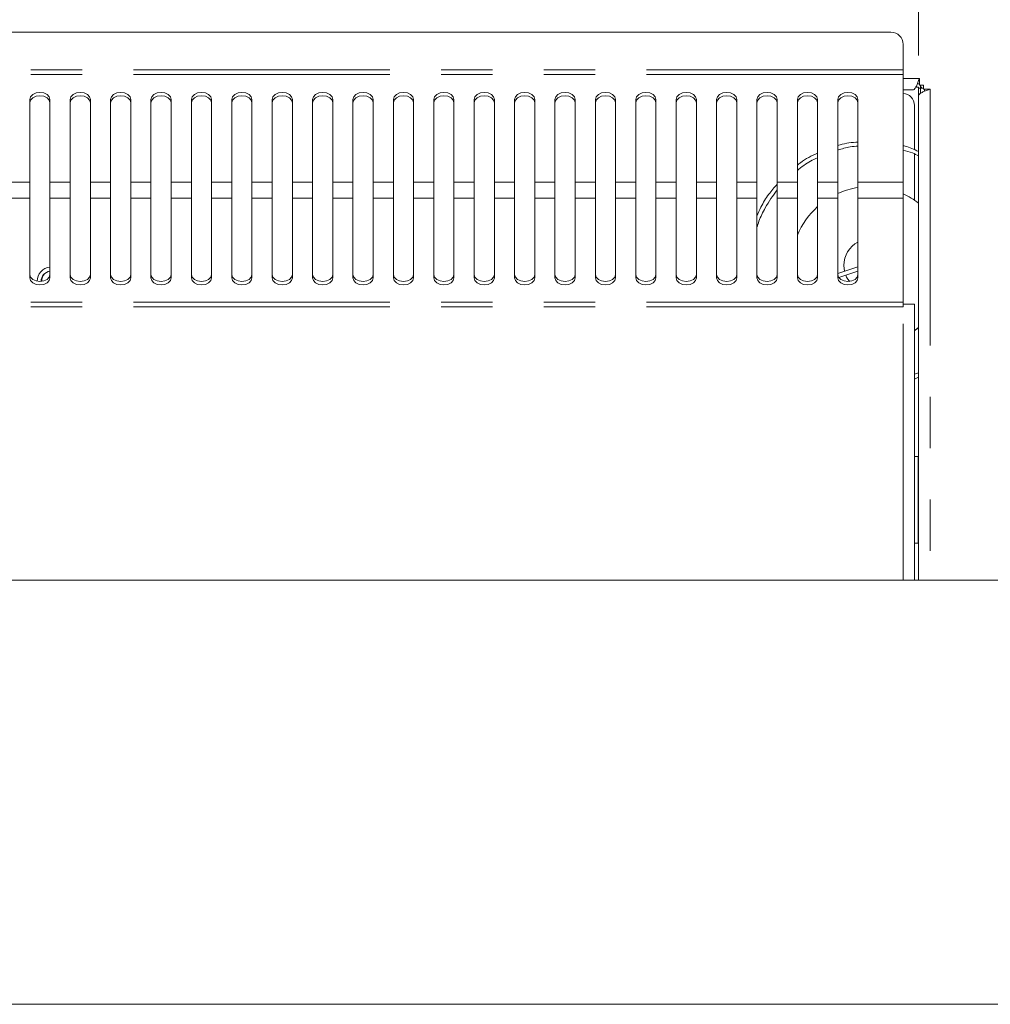
# Model space of a CAD drawing. Units: millimetres. Extents: x 0 to 586, y 0 to 420.
# Drawn here: x 220 to 244, y 363 to 387 of the extents above; entities that cross this region are included whole.
import ezdxf

# ---------------------------------------------------------------- set-up
doc = ezdxf.new("R2010")
doc.units = ezdxf.units.MM
doc.linetypes.add('PHANTOM', pattern=[12.7, 6.35, -1.27, 1.27, -1.27, 1.27, -1.27])
doc.styles.add('SLDTEXTSTYLE0', font='TXT', dxfattribs={"width": 0.605})
doc.dimstyles.new('SLDDIMSTYLE0', dxfattribs={"dimtxt": 3, "dimasz": 3, "dimexe": 0, "dimexo": 0.0625, "dimgap": 0.75, "dimtad": 0, "dimtih": 1, "dimtoh": 1, "dimdec": 1, "dimlfac": 10, "dimrnd": 1e-09, "dimzin": 12, "dimdsep": 46, "dimtxsty": 'SLDTEXTSTYLE0', "dimsah": 1, "dimcen": 0.09, "dimadec": 0, "dimazin": 3, "dimtfac": 1, "dimtofl": 0, "dimtmove": 0, "dimatfit": 3, "dimfxl": 0, "dimfrac": 2, "dimtolj": 1, "dimtzin": 12, "dimarcsym": 0})

# ---------------------------------------------------------------- blocks, each defined once
blk = doc.blocks.new('_D_15')
at = {"color": 7, "linetype": 'Continuous', "lineweight": 0}
for p, q in [((165.127, 386.32), (165.127, 400.48)), ((242.627, 386.32), (242.627, 400.48)), ((165.127, 399.48), (242.627, 399.48))]:
    blk.add_line(p, q, dxfattribs=at)
for points in [[(165.127, 399.48), (168.127, 398.98), (168.127, 399.98)], [(242.627, 399.48), (239.627, 399.98), (239.627, 398.98)]]:
    blk.add_solid(points, dxfattribs=at)
at = {"color": 7, "linetype": 'Continuous', "lineweight": 0, "char_height": 3, "attachment_point": 1, "style": 'SLDTEXTSTYLE0'}
for s, insert in [('- Deck', (201.59, 403.347, -16.818)), ('775', (193.59, 403.347, -16.818))]:
    blk.add_mtext(s, dxfattribs=dict(at, insert=insert))

msp = doc.modelspace()

# ---------------------------------------------------------------- linework, layer by layer
at = {"color": 7, "linetype": 'Continuous', "lineweight": 15}
for p, q in [((241.943, 386.893), (165.811, 386.893)), ((242.243, 386.593), (242.243, 385.959)), ((242.243, 385.959), (242.243, 385.846)), ((242.243, 385.846), (242.243, 383.183)), ((242.647, 385.748), (242.647, 385.584)), ((242.483, 385.464), (242.243, 385.464)), ((242.627, 385.531), (242.554, 385.531)), ((242.647, 385.614), (242.595, 385.614)), ((242.627, 385.32), (242.627, 385.531)), ((242.747, 385.584), (242.647, 385.584)), ((242.677, 385.512), (242.677, 385.584)), ((242.696, 385.544), (242.696, 385.512)), ((242.747, 385.484), (242.747, 385.584)), ((242.747, 385.484), (242.911, 385.484)), ((242.777, 385.484), (242.777, 385.433)), ((220.627, 385.225), (220.627, 383.183)), ((221.127, 383.183), (221.127, 385.225)), ((221.627, 385.225), (221.627, 383.183)), ((222.127, 383.183), (222.127, 385.225)), ((222.627, 385.225), (222.627, 383.183)), ((223.127, 383.183), (223.127, 385.225)), ((223.627, 385.225), (223.627, 383.183)), ((224.127, 383.183), (224.127, 385.225)), ((224.627, 385.225), (224.627, 383.183)), ((225.127, 383.183), (225.127, 385.225)), ((225.627, 385.225), (225.627, 383.183)), ((226.127, 383.183), (226.127, 385.225)), ((226.627, 385.225), (226.627, 383.183)), ((227.127, 383.183), (227.127, 385.225)), ((227.627, 385.225), (227.627, 383.183)), ((228.127, 383.183), (228.127, 385.225)), ((228.627, 385.225), (228.627, 383.183)), ((229.127, 383.183), (229.127, 385.225)), ((229.627, 385.225), (229.627, 383.183)), ((230.127, 383.183), (230.127, 385.225)), ((230.627, 385.225), (230.627, 383.183)), ((231.127, 383.183), (231.127, 385.225)), ((231.627, 385.225), (231.627, 383.183)), ((232.127, 383.183), (232.127, 385.225)), ((232.627, 385.225), (232.627, 383.183)), ((233.127, 383.183), (233.127, 385.225)), ((233.627, 385.225), (233.627, 383.183)), ((234.127, 383.183), (234.127, 385.225)), ((234.627, 385.225), (234.627, 383.183)), ((235.127, 383.183), (235.127, 385.225)), ((235.627, 385.225), (235.627, 383.183)), ((236.127, 383.183), (236.127, 385.225)), ((236.627, 385.225), (236.627, 383.183)), ((237.127, 383.183), (237.127, 385.225)), ((237.627, 385.225), (237.627, 383.183)), ((238.127, 383.183), (238.127, 385.225)), ((238.627, 385.225), (238.627, 383.183)), ((239.127, 383.183), (239.127, 385.225)), ((239.627, 385.225), (239.627, 383.183)), ((240.127, 383.183), (240.127, 385.225)), ((240.627, 385.225), (240.627, 383.183)), ((241.127, 383.183), (241.127, 385.225)), ((242.627, 385.32), (242.627, 373.325)), ((242.527, 383.979), (242.527, 385.08)), ((242.527, 382.731), (242.527, 383.866)), ((220.627, 382.781), (220.627, 383.183)), ((221.127, 383.183), (221.127, 382.781)), ((221.627, 382.781), (221.627, 383.183)), ((222.127, 383.183), (222.127, 382.781)), ((222.627, 382.781), (222.627, 383.183)), ((223.127, 383.183), (223.127, 382.781)), ((223.627, 382.781), (223.627, 383.183)), ((224.127, 383.183), (224.127, 382.781)), ((224.627, 382.781), (224.627, 383.183)), ((225.127, 383.183), (225.127, 382.781)), ((225.627, 382.781), (225.627, 383.183)), ((226.127, 383.183), (226.127, 382.781)), ((226.627, 382.781), (226.627, 383.183)), ((227.127, 383.183), (227.127, 382.781)), ((227.627, 382.781), (227.627, 383.183)), ((228.127, 383.183), (228.127, 382.781)), ((228.627, 382.781), (228.627, 383.183)), ((229.127, 383.183), (229.127, 382.781)), ((229.627, 382.781), (229.627, 383.183)), ((230.127, 383.183), (230.127, 382.781)), ((230.627, 382.781), (230.627, 383.183)), ((231.127, 383.183), (231.127, 382.781)), ((231.627, 382.781), (231.627, 383.183)), ((232.127, 383.183), (232.127, 382.781)), ((232.627, 382.781), (232.627, 383.183)), ((233.127, 383.183), (233.127, 382.781)), ((233.627, 382.781), (233.627, 383.183)), ((234.127, 383.183), (234.127, 382.781)), ((234.627, 382.781), (234.627, 383.183)), ((235.127, 383.183), (235.127, 382.781)), ((235.627, 382.781), (235.627, 383.183)), ((236.127, 383.183), (236.127, 382.781)), ((236.627, 382.781), (236.627, 383.183)), ((237.127, 383.183), (237.127, 382.781)), ((237.627, 382.781), (237.627, 383.183)), ((238.127, 383.183), (238.127, 382.781)), ((238.627, 382.781), (238.627, 383.183)), ((239.127, 383.183), (239.127, 382.781)), ((239.627, 382.781), (239.627, 383.183)), ((240.127, 383.183), (240.127, 382.781)), ((240.627, 382.781), (240.627, 383.183)), ((241.127, 383.183), (241.127, 382.781)), ((242.243, 382.781), (242.243, 383.183)), ((220.627, 382.781), (220.627, 380.809)), ((221.127, 380.809), (221.127, 382.781)), ((221.627, 382.781), (221.627, 380.809)), ((222.127, 380.809), (222.127, 382.781)), ((222.627, 382.781), (222.627, 380.809)), ((223.127, 380.809), (223.127, 382.781)), ((223.627, 382.781), (223.627, 380.809)), ((224.127, 380.809), (224.127, 382.781)), ((224.627, 382.781), (224.627, 380.809)), ((225.127, 380.809), (225.127, 382.781)), ((225.627, 382.781), (225.627, 380.809)), ((226.127, 380.809), (226.127, 382.781)), ((226.627, 382.781), (226.627, 380.809)), ((227.127, 380.809), (227.127, 382.781)), ((227.627, 382.781), (227.627, 380.809)), ((228.127, 380.809), (228.127, 382.781)), ((228.627, 382.781), (228.627, 380.809)), ((229.127, 380.809), (229.127, 382.781)), ((229.627, 382.781), (229.627, 380.809)), ((230.127, 380.809), (230.127, 382.781)), ((230.627, 382.781), (230.627, 380.809)), ((231.127, 380.809), (231.127, 382.781)), ((231.627, 382.781), (231.627, 380.809)), ((232.127, 380.809), (232.127, 382.781)), ((232.627, 382.781), (232.627, 380.809)), ((233.127, 380.809), (233.127, 382.781)), ((233.627, 382.781), (233.627, 380.809)), ((234.127, 380.809), (234.127, 382.781)), ((234.627, 382.781), (234.627, 380.809)), ((235.127, 380.809), (235.127, 382.781)), ((235.627, 382.781), (235.627, 380.809)), ((236.127, 380.809), (236.127, 382.781)), ((236.627, 382.781), (236.627, 380.809)), ((237.127, 380.809), (237.127, 382.781)), ((237.627, 382.781), (237.627, 380.809)), ((238.127, 380.809), (238.127, 382.781)), ((238.627, 382.781), (238.627, 380.809)), ((239.127, 380.809), (239.127, 382.781)), ((239.627, 382.781), (239.627, 380.809)), ((240.127, 380.809), (240.127, 382.781)), ((240.627, 382.781), (240.627, 380.809)), ((241.127, 380.809), (241.127, 382.781)), ((242.243, 380.213), (242.243, 382.781)), ((241.127, 381.087), (240.627, 380.921)), ((240.793, 380.976), (240.777, 381.121)), ((240.65, 380.823), (241.127, 380.981)), ((242.243, 380.095), (242.243, 380.213)), ((242.243, 380.164), (242.527, 380.164)), ((242.527, 373.325), (242.527, 380.164)), ((242.627, 378.463), (242.527, 378.423)), ((242.527, 378.306), (242.627, 378.354)), ((242.617, 376.389), (242.527, 376.389)), ((242.617, 376.389), (242.624, 376.389)), ((242.624, 375.964), (242.624, 374.664)), ((242.527, 374.239), (242.617, 374.239)), ((242.624, 374.239), (242.617, 374.239)), ((246.977, 373.325), (160.777, 373.325)), ((246.977, 362.825), (160.777, 362.825))]:
    msp.add_line(p, q, dxfattribs=at)
at = {"color": 8, "linetype": 'PHANTOM', "lineweight": 0}
for p, q in [((242.243, 385.959), (165.511, 385.959)), ((242.243, 385.846), (165.511, 385.846)), ((242.243, 385.748), (242.647, 385.748)), ((242.677, 385.512), (242.627, 385.512)), ((242.677, 385.512), (242.677, 385.381)), ((242.911, 385.484), (242.911, 373.325)), ((220.627, 383.183), (220.127, 383.183)), ((221.627, 383.183), (221.127, 383.183)), ((222.627, 383.183), (222.127, 383.183)), ((223.627, 383.183), (223.127, 383.183)), ((224.627, 383.183), (224.127, 383.183)), ((225.627, 383.183), (225.127, 383.183)), ((226.627, 383.183), (226.127, 383.183)), ((227.627, 383.183), (227.127, 383.183)), ((228.627, 383.183), (228.127, 383.183)), ((229.627, 383.183), (229.127, 383.183)), ((230.627, 383.183), (230.127, 383.183)), ((231.627, 383.183), (231.127, 383.183)), ((232.627, 383.183), (232.127, 383.183)), ((233.627, 383.183), (233.127, 383.183)), ((234.627, 383.183), (234.127, 383.183)), ((235.627, 383.183), (235.127, 383.183)), ((236.627, 383.183), (236.127, 383.183)), ((237.627, 383.183), (237.127, 383.183)), ((238.627, 383.183), (238.127, 383.183)), ((239.627, 383.183), (239.127, 383.183)), ((240.627, 383.183), (240.127, 383.183)), ((242.243, 383.183), (241.127, 383.183)), ((220.627, 382.781), (220.127, 382.781)), ((221.627, 382.781), (221.127, 382.781)), ((222.627, 382.781), (222.127, 382.781)), ((223.627, 382.781), (223.127, 382.781)), ((224.627, 382.781), (224.127, 382.781)), ((225.627, 382.781), (225.127, 382.781)), ((226.627, 382.781), (226.127, 382.781)), ((227.627, 382.781), (227.127, 382.781)), ((228.627, 382.781), (228.127, 382.781)), ((229.627, 382.781), (229.127, 382.781)), ((230.627, 382.781), (230.127, 382.781)), ((231.627, 382.781), (231.127, 382.781)), ((232.627, 382.781), (232.127, 382.781)), ((233.627, 382.781), (233.127, 382.781)), ((234.627, 382.781), (234.127, 382.781)), ((235.627, 382.781), (235.127, 382.781)), ((236.627, 382.781), (236.127, 382.781)), ((237.627, 382.781), (237.127, 382.781)), ((238.627, 382.781), (238.127, 382.781)), ((239.627, 382.781), (239.127, 382.781)), ((240.627, 382.781), (240.127, 382.781)), ((242.243, 382.781), (241.127, 382.781)), ((242.243, 380.213), (165.511, 380.213)), ((242.243, 380.095), (165.511, 380.095)), ((242.243, 373.325), (242.243, 380.095)), ((242.617, 376.389), (242.617, 374.239))]:
    msp.add_line(p, q, dxfattribs=at)
at = {"color": 7, "linetype": 'Continuous', "lineweight": 15, "flags": 128}
for points in [[(221.127, 385.225), (221.108, 385.294), (221.054, 385.352), (220.973, 385.391), (220.877, 385.405), (220.781, 385.391), (220.7, 385.352), (220.646, 385.294), (220.627, 385.225)], [(221.127, 385.142), (221.108, 385.211), (221.054, 385.269), (220.973, 385.308), (220.877, 385.322), (220.781, 385.308), (220.7, 385.269), (220.646, 385.211), (220.627, 385.142)], [(222.127, 385.225), (222.108, 385.294), (222.054, 385.352), (221.973, 385.391), (221.877, 385.405), (221.781, 385.391), (221.7, 385.352), (221.646, 385.294), (221.627, 385.225)], [(222.127, 385.142), (222.108, 385.211), (222.054, 385.269), (221.973, 385.308), (221.877, 385.322), (221.781, 385.308), (221.7, 385.269), (221.646, 385.211), (221.627, 385.142)], [(223.127, 385.225), (223.108, 385.294), (223.054, 385.352), (222.973, 385.391), (222.877, 385.405), (222.781, 385.391), (222.7, 385.352), (222.646, 385.294), (222.627, 385.225)], [(223.127, 385.142), (223.108, 385.211), (223.054, 385.269), (222.973, 385.308), (222.877, 385.322), (222.781, 385.308), (222.7, 385.269), (222.646, 385.211), (222.627, 385.142)], [(224.127, 385.225), (224.108, 385.294), (224.054, 385.352), (223.973, 385.391), (223.877, 385.405), (223.781, 385.391), (223.7, 385.352), (223.646, 385.294), (223.627, 385.225)], [(224.127, 385.142), (224.108, 385.211), (224.054, 385.269), (223.973, 385.308), (223.877, 385.322), (223.781, 385.308), (223.7, 385.269), (223.646, 385.211), (223.627, 385.142)], [(225.127, 385.225), (225.108, 385.294), (225.054, 385.352), (224.973, 385.391), (224.877, 385.405), (224.781, 385.391), (224.7, 385.352), (224.646, 385.294), (224.627, 385.225)], [(225.127, 385.142), (225.108, 385.211), (225.054, 385.269), (224.973, 385.308), (224.877, 385.322), (224.781, 385.308), (224.7, 385.269), (224.646, 385.211), (224.627, 385.142)], [(226.127, 385.225), (226.108, 385.294), (226.054, 385.352), (225.973, 385.391), (225.877, 385.405), (225.781, 385.391), (225.7, 385.352), (225.646, 385.294), (225.627, 385.225)], [(226.127, 385.142), (226.108, 385.211), (226.054, 385.269), (225.973, 385.308), (225.877, 385.322), (225.781, 385.308), (225.7, 385.269), (225.646, 385.211), (225.627, 385.142)], [(227.127, 385.225), (227.108, 385.294), (227.054, 385.352), (226.973, 385.391), (226.877, 385.405), (226.781, 385.391), (226.7, 385.352), (226.646, 385.294), (226.627, 385.225)], [(227.127, 385.142), (227.108, 385.211), (227.054, 385.269), (226.973, 385.308), (226.877, 385.322), (226.781, 385.308), (226.7, 385.269), (226.646, 385.211), (226.627, 385.142)], [(228.127, 385.225), (228.108, 385.294), (228.054, 385.352), (227.973, 385.391), (227.877, 385.405), (227.781, 385.391), (227.7, 385.352), (227.646, 385.294), (227.627, 385.225)], [(228.127, 385.142), (228.108, 385.211), (228.054, 385.269), (227.973, 385.308), (227.877, 385.322), (227.781, 385.308), (227.7, 385.269), (227.646, 385.211), (227.627, 385.142)], [(229.127, 385.225), (229.108, 385.294), (229.054, 385.352), (228.973, 385.391), (228.877, 385.405), (228.781, 385.391), (228.7, 385.352), (228.646, 385.294), (228.627, 385.225)], [(229.127, 385.142), (229.108, 385.211), (229.054, 385.269), (228.973, 385.308), (228.877, 385.322), (228.781, 385.308), (228.7, 385.269), (228.646, 385.211), (228.627, 385.142)], [(230.127, 385.225), (230.108, 385.294), (230.054, 385.352), (229.973, 385.391), (229.877, 385.405), (229.781, 385.391), (229.7, 385.352), (229.646, 385.294), (229.627, 385.225)], [(230.127, 385.142), (230.108, 385.211), (230.054, 385.269), (229.973, 385.308), (229.877, 385.322), (229.781, 385.308), (229.7, 385.269), (229.646, 385.211), (229.627, 385.142)], [(231.127, 385.225), (231.108, 385.294), (231.054, 385.352), (230.973, 385.391), (230.877, 385.405), (230.781, 385.391), (230.7, 385.352), (230.646, 385.294), (230.627, 385.225)], [(231.127, 385.142), (231.108, 385.211), (231.054, 385.269), (230.973, 385.308), (230.877, 385.322), (230.781, 385.308), (230.7, 385.269), (230.646, 385.211), (230.627, 385.142)], [(232.127, 385.225), (232.108, 385.294), (232.054, 385.352), (231.973, 385.391), (231.877, 385.405), (231.781, 385.391), (231.7, 385.352), (231.646, 385.294), (231.627, 385.225)], [(232.127, 385.142), (232.108, 385.211), (232.054, 385.269), (231.973, 385.308), (231.877, 385.322), (231.781, 385.308), (231.7, 385.269), (231.646, 385.211), (231.627, 385.142)], [(233.127, 385.225), (233.108, 385.294), (233.054, 385.352), (232.973, 385.391), (232.877, 385.405), (232.781, 385.391), (232.7, 385.352), (232.646, 385.294), (232.627, 385.225)], [(233.127, 385.142), (233.108, 385.211), (233.054, 385.269), (232.973, 385.308), (232.877, 385.322), (232.781, 385.308), (232.7, 385.269), (232.646, 385.211), (232.627, 385.142)], [(234.127, 385.225), (234.108, 385.294), (234.054, 385.352), (233.973, 385.391), (233.877, 385.405), (233.781, 385.391), (233.7, 385.352), (233.646, 385.294), (233.627, 385.225)], [(234.127, 385.142), (234.108, 385.211), (234.054, 385.269), (233.973, 385.308), (233.877, 385.322), (233.781, 385.308), (233.7, 385.269), (233.646, 385.211), (233.627, 385.142)], [(235.127, 385.225), (235.108, 385.294), (235.054, 385.352), (234.973, 385.391), (234.877, 385.405), (234.781, 385.391), (234.7, 385.352), (234.646, 385.294), (234.627, 385.225)], [(235.127, 385.142), (235.108, 385.211), (235.054, 385.269), (234.973, 385.308), (234.877, 385.322), (234.781, 385.308), (234.7, 385.269), (234.646, 385.211), (234.627, 385.142)], [(236.127, 385.225), (236.108, 385.294), (236.054, 385.352), (235.973, 385.391), (235.877, 385.405), (235.781, 385.391), (235.7, 385.352), (235.646, 385.294), (235.627, 385.225)], [(236.127, 385.142), (236.108, 385.211), (236.054, 385.269), (235.973, 385.308), (235.877, 385.322), (235.781, 385.308), (235.7, 385.269), (235.646, 385.211), (235.627, 385.142)], [(237.127, 385.225), (237.108, 385.294), (237.054, 385.352), (236.973, 385.391), (236.877, 385.405), (236.781, 385.391), (236.7, 385.352), (236.646, 385.294), (236.627, 385.225)], [(237.127, 385.142), (237.108, 385.211), (237.054, 385.269), (236.973, 385.308), (236.877, 385.322), (236.781, 385.308), (236.7, 385.269), (236.646, 385.211), (236.627, 385.142)], [(238.127, 385.225), (238.108, 385.294), (238.054, 385.352), (237.973, 385.391), (237.877, 385.405), (237.781, 385.391), (237.7, 385.352), (237.646, 385.294), (237.627, 385.225)], [(238.127, 385.142), (238.108, 385.211), (238.054, 385.269), (237.973, 385.308), (237.877, 385.322), (237.781, 385.308), (237.7, 385.269), (237.646, 385.211), (237.627, 385.142)], [(239.127, 385.225), (239.108, 385.294), (239.054, 385.352), (238.973, 385.391), (238.877, 385.405), (238.781, 385.391), (238.7, 385.352), (238.646, 385.294), (238.627, 385.225)], [(239.127, 385.142), (239.108, 385.211), (239.054, 385.269), (238.973, 385.308), (238.877, 385.322), (238.781, 385.308), (238.7, 385.269), (238.646, 385.211), (238.627, 385.142)], [(240.127, 385.225), (240.108, 385.294), (240.054, 385.352), (239.973, 385.391), (239.877, 385.405), (239.781, 385.391), (239.7, 385.352), (239.646, 385.294), (239.627, 385.225)], [(240.127, 385.142), (240.108, 385.211), (240.054, 385.269), (239.973, 385.308), (239.877, 385.322), (239.781, 385.308), (239.7, 385.269), (239.646, 385.211), (239.627, 385.142)], [(241.127, 385.225), (241.108, 385.294), (241.054, 385.352), (240.973, 385.391), (240.877, 385.405), (240.781, 385.391), (240.7, 385.352), (240.646, 385.294), (240.627, 385.225)], [(241.127, 385.142), (241.108, 385.211), (241.054, 385.269), (240.973, 385.308), (240.877, 385.322), (240.781, 385.308), (240.7, 385.269), (240.646, 385.211), (240.627, 385.142)], [(220.627, 380.895), (220.646, 380.829), (220.7, 380.773), (220.781, 380.735), (220.877, 380.722), (220.973, 380.735), (221.054, 380.773), (221.108, 380.829), (221.127, 380.895)], [(220.627, 380.809), (220.646, 380.743), (220.7, 380.686), (220.781, 380.649), (220.877, 380.635), (220.973, 380.649), (221.054, 380.686), (221.108, 380.743), (221.127, 380.809)], [(221.627, 380.895), (221.646, 380.829), (221.7, 380.773), (221.781, 380.735), (221.877, 380.722), (221.973, 380.735), (222.054, 380.773), (222.108, 380.829), (222.127, 380.895)], [(221.627, 380.809), (221.646, 380.743), (221.7, 380.686), (221.781, 380.649), (221.877, 380.635), (221.973, 380.649), (222.054, 380.686), (222.108, 380.743), (222.127, 380.809)], [(222.627, 380.895), (222.646, 380.829), (222.7, 380.773), (222.781, 380.735), (222.877, 380.722), (222.973, 380.735), (223.054, 380.773), (223.108, 380.829), (223.127, 380.895)], [(222.627, 380.809), (222.646, 380.743), (222.7, 380.686), (222.781, 380.649), (222.877, 380.635), (222.973, 380.649), (223.054, 380.686), (223.108, 380.743), (223.127, 380.809)], [(223.627, 380.895), (223.646, 380.829), (223.7, 380.773), (223.781, 380.735), (223.877, 380.722), (223.973, 380.735), (224.054, 380.773), (224.108, 380.829), (224.127, 380.895)], [(223.627, 380.809), (223.646, 380.743), (223.7, 380.686), (223.781, 380.649), (223.877, 380.635), (223.973, 380.649), (224.054, 380.686), (224.108, 380.743), (224.127, 380.809)], [(224.627, 380.895), (224.646, 380.829), (224.7, 380.773), (224.781, 380.735), (224.877, 380.722), (224.973, 380.735), (225.054, 380.773), (225.108, 380.829), (225.127, 380.895)], [(224.627, 380.809), (224.646, 380.743), (224.7, 380.686), (224.781, 380.649), (224.877, 380.635), (224.973, 380.649), (225.054, 380.686), (225.108, 380.743), (225.127, 380.809)], [(225.627, 380.895), (225.646, 380.829), (225.7, 380.773), (225.781, 380.735), (225.877, 380.722), (225.973, 380.735), (226.054, 380.773), (226.108, 380.829), (226.127, 380.895)], [(225.627, 380.809), (225.646, 380.743), (225.7, 380.686), (225.781, 380.649), (225.877, 380.635), (225.973, 380.649), (226.054, 380.686), (226.108, 380.743), (226.127, 380.809)], [(226.627, 380.895), (226.646, 380.829), (226.7, 380.773), (226.781, 380.735), (226.877, 380.722), (226.973, 380.735), (227.054, 380.773), (227.108, 380.829), (227.127, 380.895)], [(226.627, 380.809), (226.646, 380.743), (226.7, 380.686), (226.781, 380.649), (226.877, 380.635), (226.973, 380.649), (227.054, 380.686), (227.108, 380.743), (227.127, 380.809)], [(227.627, 380.895), (227.646, 380.829), (227.7, 380.773), (227.781, 380.735), (227.877, 380.722), (227.973, 380.735), (228.054, 380.773), (228.108, 380.829), (228.127, 380.895)], [(227.627, 380.809), (227.646, 380.743), (227.7, 380.686), (227.781, 380.649), (227.877, 380.635), (227.973, 380.649), (228.054, 380.686), (228.108, 380.743), (228.127, 380.809)], [(228.627, 380.895), (228.646, 380.829), (228.7, 380.773), (228.781, 380.735), (228.877, 380.722), (228.973, 380.735), (229.054, 380.773), (229.108, 380.829), (229.127, 380.895)], [(228.627, 380.809), (228.646, 380.743), (228.7, 380.686), (228.781, 380.649), (228.877, 380.635), (228.973, 380.649), (229.054, 380.686), (229.108, 380.743), (229.127, 380.809)], [(229.627, 380.895), (229.646, 380.829), (229.7, 380.773), (229.781, 380.735), (229.877, 380.722), (229.973, 380.735), (230.054, 380.773), (230.108, 380.829), (230.127, 380.895)], [(229.627, 380.809), (229.646, 380.743), (229.7, 380.686), (229.781, 380.649), (229.877, 380.635), (229.973, 380.649), (230.054, 380.686), (230.108, 380.743), (230.127, 380.809)], [(230.627, 380.895), (230.646, 380.829), (230.7, 380.773), (230.781, 380.735), (230.877, 380.722), (230.973, 380.735), (231.054, 380.773), (231.108, 380.829), (231.127, 380.895)], [(230.627, 380.809), (230.646, 380.743), (230.7, 380.686), (230.781, 380.649), (230.877, 380.635), (230.973, 380.649), (231.054, 380.686), (231.108, 380.743), (231.127, 380.809)], [(231.627, 380.895), (231.646, 380.829), (231.7, 380.773), (231.781, 380.735), (231.877, 380.722), (231.973, 380.735), (232.054, 380.773), (232.108, 380.829), (232.127, 380.895)], [(231.627, 380.809), (231.646, 380.743), (231.7, 380.686), (231.781, 380.649), (231.877, 380.635), (231.973, 380.649), (232.054, 380.686), (232.108, 380.743), (232.127, 380.809)], [(232.627, 380.895), (232.646, 380.829), (232.7, 380.773), (232.781, 380.735), (232.877, 380.722), (232.973, 380.735), (233.054, 380.773), (233.108, 380.829), (233.127, 380.895)], [(232.627, 380.809), (232.646, 380.743), (232.7, 380.686), (232.781, 380.649), (232.877, 380.635), (232.973, 380.649), (233.054, 380.686), (233.108, 380.743), (233.127, 380.809)], [(233.627, 380.895), (233.646, 380.829), (233.7, 380.773), (233.781, 380.735), (233.877, 380.722), (233.973, 380.735), (234.054, 380.773), (234.108, 380.829), (234.127, 380.895)], [(233.627, 380.809), (233.646, 380.743), (233.7, 380.686), (233.781, 380.649), (233.877, 380.635), (233.973, 380.649), (234.054, 380.686), (234.108, 380.743), (234.127, 380.809)], [(234.627, 380.895), (234.646, 380.829), (234.7, 380.773), (234.781, 380.735), (234.877, 380.722), (234.973, 380.735), (235.054, 380.773), (235.108, 380.829), (235.127, 380.895)], [(234.627, 380.809), (234.646, 380.743), (234.7, 380.686), (234.781, 380.649), (234.877, 380.635), (234.973, 380.649), (235.054, 380.686), (235.108, 380.743), (235.127, 380.809)], [(235.627, 380.895), (235.646, 380.829), (235.7, 380.773), (235.781, 380.735), (235.877, 380.722), (235.973, 380.735), (236.054, 380.773), (236.108, 380.829), (236.127, 380.895)], [(235.627, 380.809), (235.646, 380.743), (235.7, 380.686), (235.781, 380.649), (235.877, 380.635), (235.973, 380.649), (236.054, 380.686), (236.108, 380.743), (236.127, 380.809)], [(236.627, 380.895), (236.646, 380.829), (236.7, 380.773), (236.781, 380.735), (236.877, 380.722), (236.973, 380.735), (237.054, 380.773), (237.108, 380.829), (237.127, 380.895)], [(236.627, 380.809), (236.646, 380.743), (236.7, 380.686), (236.781, 380.649), (236.877, 380.635), (236.973, 380.649), (237.054, 380.686), (237.108, 380.743), (237.127, 380.809)], [(237.627, 380.895), (237.646, 380.829), (237.7, 380.773), (237.781, 380.735), (237.877, 380.722), (237.973, 380.735), (238.054, 380.773), (238.108, 380.829), (238.127, 380.895)], [(237.627, 380.809), (237.646, 380.743), (237.7, 380.686), (237.781, 380.649), (237.877, 380.635), (237.973, 380.649), (238.054, 380.686), (238.108, 380.743), (238.127, 380.809)], [(238.627, 380.895), (238.646, 380.829), (238.7, 380.773), (238.781, 380.735), (238.877, 380.722), (238.973, 380.735), (239.054, 380.773), (239.108, 380.829), (239.127, 380.895)], [(238.627, 380.809), (238.646, 380.743), (238.7, 380.686), (238.781, 380.649), (238.877, 380.635), (238.973, 380.649), (239.054, 380.686), (239.108, 380.743), (239.127, 380.809)], [(239.627, 380.895), (239.646, 380.829), (239.7, 380.773), (239.781, 380.735), (239.877, 380.722), (239.973, 380.735), (240.054, 380.773), (240.108, 380.829), (240.127, 380.895)], [(239.627, 380.809), (239.646, 380.743), (239.7, 380.686), (239.781, 380.649), (239.877, 380.635), (239.973, 380.649), (240.054, 380.686), (240.108, 380.743), (240.127, 380.809)], [(240.627, 380.895), (240.646, 380.829), (240.7, 380.773), (240.781, 380.735), (240.877, 380.722), (240.973, 380.735), (241.054, 380.773), (241.108, 380.829), (241.127, 380.895)], [(240.627, 380.809), (240.646, 380.743), (240.7, 380.686), (240.781, 380.649), (240.877, 380.635), (240.973, 380.649), (241.054, 380.686), (241.108, 380.743), (241.127, 380.809)], [(240.913, 380.724), (240.846, 380.83), (240.823, 380.881)], [(242.527, 379.511), (242.552, 379.528), (242.627, 379.584)], [(242.527, 379.504), (242.552, 379.521), (242.617, 379.57)]]:
    msp.add_lwpolyline(points, dxfattribs=at)
at = {"color": 7, "linetype": 'Continuous', "lineweight": 15}
for centre, radius, start, end in [((241.943, 386.593), 0.3, 0, 90), ((242.227, 385.08), 0.3, 0, 86.9428), ((241.427, 381.121), 1.95, 98.8485, 114.2176), ((241.427, 381.121), 1.95, 52.0245, 65.2659), ((241.427, 381.121), 1.95, 131.8055, 157.3767), ((241.427, 381.121), 0.65, 117.4809, 179.9978), ((221.159, 380.728), 0.35, 95.2218, 179.889), ((221.159, 380.728), 0.25, 97.3204, 181.0265), ((221.177, 380.746), 0.25, 137.9407, 184.6841)]:
    msp.add_arc(centre, radius, start, end, dxfattribs=at)
for points, knots in [([(242.647, 385.748), (242.635, 385.714), (242.61, 385.646), (242.572, 385.557), (242.534, 385.493), (242.505, 385.467), (242.488, 385.465), (242.483, 385.464)], [0, 0, 0, 0, 0.228778, 0.457627, 0.686475, 0.915324, 1, 1, 1, 1]), ([(242.627, 385.32), (242.631, 385.333), (242.638, 385.358), (242.693, 385.395), (242.774, 385.433), (242.852, 385.462), (242.899, 385.48), (242.911, 385.484)], [0, 0, 0, 0, 0.228778, 0.457627, 0.686475, 0.915324, 1, 1, 1, 1]), ([(242.747, 385.512), (242.737, 385.512), (242.717, 385.512), (242.69, 385.512), (242.677, 385.512)], [0, 0, 0, 0, 0.494463, 1, 1, 1, 1]), ([(241.127, 384.175), (240.977, 384.163), (240.806, 384.149), (240.646, 384.092), (240.627, 384.085)], [0, 0, 0, 0, 0.880069, 1, 1, 1, 1]), ([(240.627, 383.974), (240.728, 384.007), (240.891, 384.06), (241.062, 384.068), (241.127, 384.07)], [0, 0, 0, 0, 0.617396, 1, 1, 1, 1]), ([(242.627, 383.939), (242.518, 383.992), (242.394, 384.053), (242.259, 384.079), (242.243, 384.082)], [0, 0, 0, 0, 0.878063, 1, 1, 1, 1]), ([(242.243, 383.97), (242.323, 383.952), (242.457, 383.921), (242.579, 383.857), (242.627, 383.831)], [0, 0, 0, 0, 0.598849, 1, 1, 1, 1]), ([(240.127, 383.901), (239.979, 383.832), (239.801, 383.748), (239.652, 383.621), (239.627, 383.6)], [0, 0, 0, 0, 0.831365, 1, 1, 1, 1]), ([(239.627, 383.473), (239.731, 383.556), (239.886, 383.679), (240.067, 383.757), (240.127, 383.783)], [0, 0, 0, 0, 0.671198, 1, 1, 1, 1]), ([(239.127, 383.131), (239.055, 383.049), (238.9, 382.875), (238.739, 382.604), (238.659, 382.416), (238.627, 382.343)], [0, 0, 0, 0, 0.348408, 0.744232, 1, 1, 1, 1]), ([(238.627, 382.06), (238.643, 382.111), (238.695, 382.28), (238.846, 382.602), (239.023, 382.846), (239.127, 382.99)], [0, 0, 0, 0, 0.150155, 0.499788, 1, 1, 1, 1])]:
    msp.add_open_spline(points, degree=3, knots=knots, dxfattribs=at)

# ---------------------------------------------------------------- dimensions: what is measured, and where the dimension line sits
at = {"color": 7, "linetype": 'Continuous', "lineweight": 0}
dim = msp.add_linear_dim(base=(242.627, 401.782), p1=(165.127, 385.32), p2=(242.627, 385.32), text='<> - Deck', dimstyle='SLDDIMSTYLE0', dxfattribs=at)
dim.commit()
dim.dimension.update_dxf_attribs({"geometry": '_D_15', "text_midpoint": (203.555, 401.782), "dimtype": 160})

doc.saveas('drawing.dxf')
